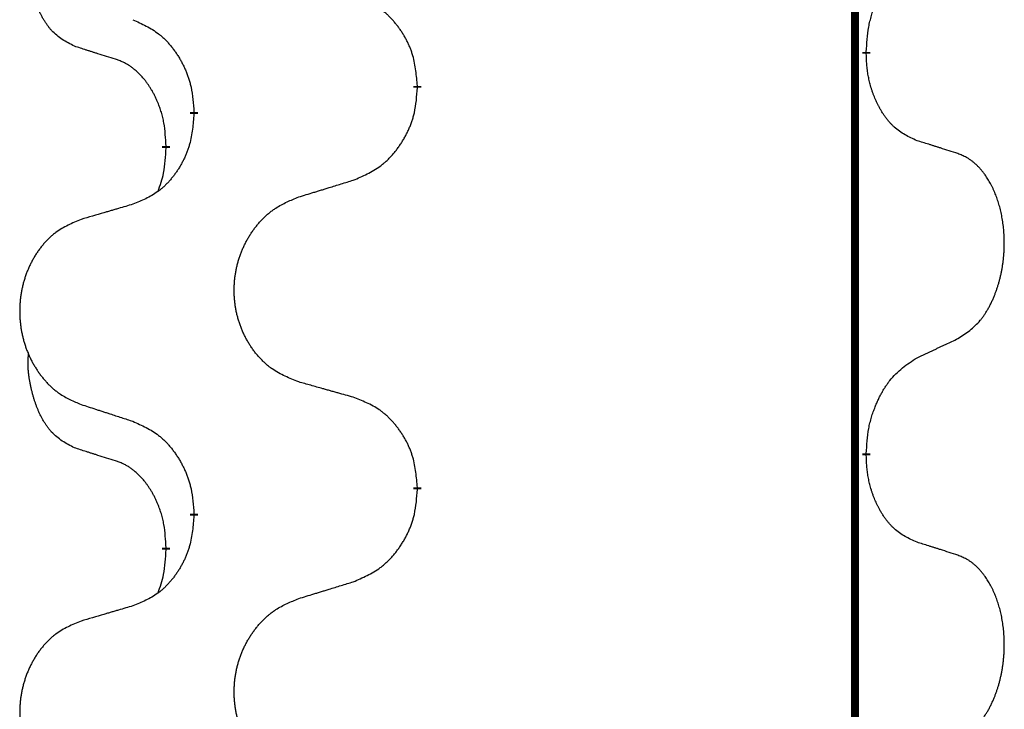
# Model space of a CAD drawing. Units: millimetres. Extents: x -578 to 860, y -247 to 352.
# Drawn here: x -388 to -380, y 243 to 249 of the extents above; entities that cross this region are included whole.
import ezdxf

# ---------------------------------------------------------------- set-up
doc = ezdxf.new("R2010")
doc.units = ezdxf.units.MM
doc.linetypes.add('SLD_Durchgehend', pattern=[0, 0, 0])

# ---------------------------------------------------------------- blocks, each defined once
blk = doc.blocks.new('HL50-Fuesse', base_point=(-126.5712, -664.0402))
at = {"color": 7, "linetype": 'SLD_Durchgehend', "const_width": 0.0625}
for points in [[(-381.2473, 251.8497), (-381.2473, 87.9497)], [(-381.1572, 248.4796), (-381.1572, 248.4646)], [(-384.7064, 248.2106), (-384.7064, 248.1956)], [(-386.4732, 247.9887), (-386.4732, 248.0037)], [(-386.6934, 247.7347), (-386.6934, 247.7197)], [(-381.1572, 245.3046), (-381.1572, 245.2896)], [(-384.7064, 245.0356), (-384.7064, 245.0206)], [(-386.4732, 244.8137), (-386.4732, 244.8287)], [(-386.6934, 244.5597), (-386.6934, 244.5447)]]:
    blk.add_lwpolyline(points, dxfattribs=at)
at = {"color": 7, "linetype": 'SLD_Durchgehend'}
for points, knots in [([(-387.4172, 248.5243), (-387.4501, 248.5411), (-387.5158, 248.5747), (-387.5792, 248.6272), (-387.6134, 248.6664), (-387.6275, 248.6845), (-387.6408, 248.7031), (-387.6539, 248.7231), (-387.6666, 248.7444), (-387.679, 248.767), (-387.6905, 248.7899), (-387.701, 248.8127), (-387.7104, 248.835), (-387.719, 248.857), (-387.727, 248.8792), (-387.7346, 248.9021), (-387.7419, 248.9258), (-387.7487, 248.9503), (-387.755, 248.9749), (-387.761, 249.0001), (-387.7665, 249.0261), (-387.7715, 249.0527), (-387.7759, 249.0794), (-387.7795, 249.1065), (-387.7823, 249.1338), (-387.7841, 249.1614), (-387.7849, 249.189), (-387.7844, 249.2178), (-387.7825, 249.2478), (-387.7807, 249.2686), (-387.7798, 249.2789)], [0, 0, 0, 0, 0.1104767, 0.2209534, 0.2438284, 0.2667114, 0.2896326, 0.3125527, 0.3382849, 0.3640175, 0.389731, 0.4154442, 0.4390192, 0.4625939, 0.4861716, 0.5097495, 0.5351329, 0.5605162, 0.5859001, 0.6112844, 0.6383739, 0.665463, 0.6925584, 0.7196538, 0.7472958, 0.7749392, 0.8025614, 0.830178, 0.8614107, 0.8926434, 0.8926434, 0.8926434, 0.8926434]), ([(-381.1572, 248.4796), (-381.1552, 248.5126), (-381.1512, 248.5786), (-381.1427, 248.652), (-381.1334, 248.6995), (-381.1283, 248.722), (-381.1225, 248.7443), (-381.1163, 248.7661), (-381.1097, 248.7873), (-381.1026, 248.808), (-381.0951, 248.8285), (-381.086, 248.8519), (-381.0751, 248.878), (-381.0621, 248.9068), (-381.0482, 248.935), (-381.0338, 248.9619), (-381.0192, 248.9872), (-381.0042, 249.011), (-380.9882, 249.0342), (-380.9486, 249.0865), (-380.8742, 249.1594), (-380.7956, 249.2108), (-380.7564, 249.2364)], [0, 0, 0, 0, 0.0991279, 0.1982558, 0.2212992, 0.2443459, 0.2673984, 0.2904499, 0.3123028, 0.3341557, 0.3560082, 0.3778615, 0.4093786, 0.4408961, 0.4724293, 0.503962, 0.5321252, 0.5602895, 0.5884188, 0.6165402, 0.7571053, 0.8976704, 0.8976704, 0.8976704, 0.8976704]), ([(-384.7064, 248.2106), (-384.7098, 248.2508), (-384.7168, 248.3311), (-384.7331, 248.4206), (-384.7512, 248.4779), (-384.7615, 248.5059), (-384.773, 248.5333), (-384.7857, 248.5602), (-384.7994, 248.5864), (-384.8142, 248.6121), (-384.8299, 248.6371), (-384.8465, 248.6615), (-384.8638, 248.6851), (-384.882, 248.708), (-384.901, 248.7302), (-384.9208, 248.7514), (-384.9413, 248.7715), (-384.9624, 248.7904), (-384.9844, 248.8083), (-385.0306, 248.842), (-385.1068, 248.8826), (-385.178, 248.9105), (-385.2135, 248.9245)], [0, 0, 0, 0, 0.1209346, 0.2418691, 0.2715902, 0.3013222, 0.3310797, 0.3608342, 0.3904011, 0.4199685, 0.4495293, 0.4790908, 0.5083301, 0.5375686, 0.5668172, 0.5960652, 0.6244344, 0.6528069, 0.6811435, 0.7094671, 0.8241186, 0.93877, 0.93877, 0.93877, 0.93877]), ([(-386.9555, 248.7341), (-386.9202, 248.7182), (-386.8496, 248.6863), (-386.7744, 248.6407), (-386.729, 248.6033), (-386.7068, 248.5829), (-386.6856, 248.5613), (-386.6652, 248.5385), (-386.6456, 248.5144), (-386.6267, 248.4892), (-386.6089, 248.4633), (-386.5921, 248.4366), (-386.5761, 248.4093), (-386.5612, 248.3813), (-386.5473, 248.3528), (-386.5346, 248.3236), (-386.523, 248.2938), (-386.5126, 248.2634), (-386.5036, 248.2326), (-386.4908, 248.1795), (-386.4801, 248.103), (-386.4755, 248.0368), (-386.4732, 248.0037)], [0, 0, 0, 0, 0.1161018, 0.2322037, 0.2623496, 0.2925108, 0.3227169, 0.3529195, 0.3843764, 0.415834, 0.4472779, 0.4787225, 0.5104414, 0.5421594, 0.5738837, 0.6056077, 0.6377093, 0.6698134, 0.7018938, 0.7339652, 0.8335001, 0.9330351, 0.9330351, 0.9330351, 0.9330351]), ([(-387.0942, 248.4221), (-387.1172, 248.4292), (-387.1634, 248.4434), (-387.2134, 248.4588), (-387.2442, 248.4685), (-387.2557, 248.4722), (-387.2673, 248.4758), (-387.2788, 248.4795), (-387.2904, 248.4832), (-387.3019, 248.4869), (-387.3134, 248.4906), (-387.3365, 248.498), (-387.3711, 248.5092), (-387.4019, 248.5193), (-387.4172, 248.5243)], [0, 0, 0, 0, 0.072467, 0.1449339, 0.1570396, 0.1691453, 0.181251, 0.1933566, 0.2054742, 0.2175917, 0.2297093, 0.2418268, 0.2903502, 0.3388736, 0.3388736, 0.3388736, 0.3388736]), ([(-386.6934, 247.7347), (-386.6951, 247.7654), (-386.6986, 247.8268), (-386.7062, 247.8951), (-386.7148, 247.9394), (-386.7195, 247.9604), (-386.7248, 247.9812), (-386.7306, 248.0016), (-386.7368, 248.0213), (-386.7434, 248.0405), (-386.7505, 248.0595), (-386.7587, 248.0802), (-386.7684, 248.1026), (-386.7796, 248.1265), (-386.7916, 248.1501), (-386.804, 248.1724), (-386.8168, 248.1936), (-386.8297, 248.2136), (-386.8434, 248.2332), (-386.8591, 248.254), (-386.877, 248.2759), (-386.8975, 248.2985), (-386.9192, 248.32), (-386.9413, 248.3394), (-386.9635, 248.3567), (-386.9857, 248.3721), (-387.0089, 248.386), (-387.0346, 248.3992), (-387.0632, 248.411), (-387.0838, 248.4184), (-387.0942, 248.4221)], [0, 0, 0, 0, 0.0921911, 0.1843821, 0.20591, 0.2274409, 0.2489766, 0.2705115, 0.2907895, 0.3110675, 0.3313472, 0.3516275, 0.3780441, 0.4044611, 0.4308749, 0.4572883, 0.4811357, 0.5049824, 0.5288358, 0.5526907, 0.5831984, 0.6137075, 0.6442319, 0.6747535, 0.7017613, 0.7287719, 0.7557302, 0.7826753, 0.8155538, 0.8484323, 0.8484323, 0.8484323, 0.8484323]), ([(-380.7564, 247.7772), (-380.7884, 247.7919), (-380.8524, 247.8211), (-380.917, 247.8664), (-380.9537, 247.9016), (-380.9699, 247.9187), (-380.9852, 247.9366), (-381.0003, 247.9559), (-381.0153, 247.9766), (-381.0299, 247.9987), (-381.0436, 248.0213), (-381.0558, 248.0431), (-381.0665, 248.0639), (-381.076, 248.0835), (-381.085, 248.1034), (-381.0937, 248.1241), (-381.102, 248.1456), (-381.1099, 248.1679), (-381.1172, 248.1904), (-381.1235, 248.2121), (-381.1291, 248.2331), (-381.134, 248.2532), (-381.1384, 248.2734), (-381.1424, 248.294), (-381.146, 248.3149), (-381.1491, 248.3363), (-381.1516, 248.3576), (-381.1542, 248.3862), (-381.156, 248.4218), (-381.1568, 248.4504), (-381.1572, 248.4646)], [0, 0, 0, 0, 0.1054562, 0.2109123, 0.2344291, 0.2579548, 0.2815165, 0.3050767, 0.3315574, 0.3580389, 0.3845049, 0.4109705, 0.4328054, 0.4546397, 0.4764736, 0.4983077, 0.5219471, 0.5455868, 0.5692264, 0.5928659, 0.6135516, 0.634237, 0.6549231, 0.6756092, 0.6971494, 0.71869, 0.740226, 0.7617607, 0.804578, 0.8473954, 0.8473954, 0.8473954, 0.8473954]), ([(-385.2135, 247.4653), (-385.1766, 247.4811), (-385.1026, 247.5129), (-385.0234, 247.5584), (-384.9754, 247.596), (-384.9521, 247.6164), (-384.9298, 247.638), (-384.9083, 247.6608), (-384.8877, 247.6849), (-384.8679, 247.71), (-384.8491, 247.736), (-384.8314, 247.7627), (-384.8146, 247.79), (-384.7989, 247.818), (-384.7843, 247.8465), (-384.7709, 247.8757), (-384.7587, 247.9055), (-384.7478, 247.9359), (-384.7383, 247.9667), (-384.7248, 248.0198), (-384.7135, 248.0963), (-384.7088, 248.1625), (-384.7064, 248.1956)], [0, 0, 0, 0, 0.1207225, 0.241445, 0.272411, 0.3033922, 0.334416, 0.3654362, 0.3974567, 0.4294779, 0.4614868, 0.4934965, 0.5255609, 0.5576245, 0.5896947, 0.6217645, 0.6540243, 0.6862868, 0.7185226, 0.7507482, 0.8503626, 0.9499769, 0.9499769, 0.9499769, 0.9499769]), ([(-386.4732, 247.9887), (-386.4765, 247.9486), (-386.4832, 247.8684), (-386.4986, 247.7789), (-386.5159, 247.7215), (-386.5256, 247.6936), (-386.5365, 247.6661), (-386.5486, 247.6393), (-386.5617, 247.613), (-386.5757, 247.5874), (-386.5906, 247.5623), (-386.6064, 247.538), (-386.6229, 247.5143), (-386.6401, 247.4914), (-386.6583, 247.4692), (-386.6771, 247.448), (-386.6965, 247.4279), (-386.7166, 247.409), (-386.7375, 247.3911), (-386.7812, 247.3576), (-386.8537, 247.3169), (-386.9215, 247.2889), (-386.9555, 247.2749)], [0, 0, 0, 0, 0.1207923, 0.2415845, 0.2711145, 0.3006544, 0.3302167, 0.3597763, 0.388964, 0.418152, 0.4473341, 0.4765167, 0.5051788, 0.5338402, 0.5625129, 0.591185, 0.618755, 0.6463281, 0.6738633, 0.7013854, 0.8115011, 0.9216168, 0.9216168, 0.9216168, 0.9216168]), ([(-386.757, 247.3773), (-386.7485, 247.401), (-386.7314, 247.4484), (-386.7092, 247.5292), (-386.6985, 247.6204), (-386.6951, 247.6866), (-386.6934, 247.7197)], [0, 0, 0, 0, 0.0756193, 0.1512387, 0.250723, 0.3502073, 0.3502073, 0.3502073, 0.3502073]), ([(-380.4333, 247.675), (-380.4563, 247.6825), (-380.5024, 247.6976), (-380.5524, 247.7137), (-380.5831, 247.7235), (-380.5947, 247.7272), (-380.6062, 247.7308), (-380.6178, 247.7345), (-380.6293, 247.7381), (-380.6409, 247.7417), (-380.6524, 247.7453), (-380.6755, 247.7525), (-380.7101, 247.7631), (-380.741, 247.7725), (-380.7564, 247.7772)], [0, 0, 0, 0, 0.0726997, 0.1453994, 0.1575073, 0.1696152, 0.1817231, 0.193831, 0.205927, 0.2180229, 0.2301189, 0.2422149, 0.2905443, 0.3388737, 0.3388737, 0.3388737, 0.3388737]), ([(-380.4333, 246.2126), (-380.4012, 246.2334), (-380.3371, 246.2751), (-380.2747, 246.3341), (-380.2402, 246.3775), (-380.225, 246.3985), (-380.2108, 246.4202), (-380.1969, 246.4433), (-380.1834, 246.4678), (-380.1702, 246.4937), (-380.1579, 246.5201), (-380.1469, 246.5457), (-380.137, 246.5707), (-380.1282, 246.5948), (-380.1199, 246.6192), (-380.1121, 246.6442), (-380.1048, 246.6701), (-380.098, 246.6966), (-380.0919, 246.7233), (-380.0863, 246.7507), (-380.0814, 246.7788), (-380.0771, 246.8076), (-380.0735, 246.8364), (-380.0706, 246.8656), (-380.0684, 246.895), (-380.0669, 246.9248), (-380.0661, 246.9546), (-380.0662, 246.983), (-380.0668, 247.0101), (-380.068, 247.0358), (-380.0698, 247.0615), (-380.0721, 247.0869), (-380.075, 247.1121), (-380.0784, 247.1369), (-380.0824, 247.1617), (-380.0868, 247.1857), (-380.0917, 247.209), (-380.0969, 247.2315), (-380.1026, 247.254), (-380.1088, 247.2758), (-380.1153, 247.297), (-380.1222, 247.3176), (-380.1296, 247.3381), (-380.1375, 247.3584), (-380.146, 247.3787), (-380.1552, 247.3988), (-380.1649, 247.4187), (-380.1749, 247.4377), (-380.1851, 247.4559), (-380.1956, 247.4733), (-380.2066, 247.4903), (-380.2194, 247.5089), (-380.2342, 247.5288), (-380.2514, 247.5497), (-380.2696, 247.5697), (-380.2881, 247.588), (-380.3068, 247.6045), (-380.3255, 247.6192), (-380.3451, 247.6328), (-380.3694, 247.6472), (-380.3989, 247.6613), (-380.4218, 247.6704), (-380.4333, 247.675)], [0, 0, 0, 0, 0.114626, 0.229253, 0.255136, 0.281028, 0.306957, 0.332884, 0.361934, 0.390985, 0.420018, 0.449052, 0.474762, 0.500472, 0.526183, 0.551894, 0.5793, 0.606707, 0.634112, 0.661518, 0.690573, 0.719628, 0.748686, 0.777743, 0.807529, 0.837316, 0.867099, 0.896882, 0.922639, 0.948395, 0.974152, 0.999908, 1.024987, 1.050066, 1.075144, 1.100222, 1.123355, 1.146488, 1.16962, 1.192753, 1.214494, 1.236235, 1.257976, 1.279718, 1.301816, 1.323914, 1.34601, 1.368106, 1.38839, 1.408673, 1.42896, 1.449249, 1.476285, 1.503323, 1.530378, 1.557432, 1.581269, 1.605108, 1.628896, 1.652672, 1.68974, 1.726808, 1.726808, 1.726808, 1.726808]), ([(-385.6448, 247.3324), (-385.6248, 247.3385), (-385.5849, 247.3508), (-385.5399, 247.3647), (-385.5099, 247.3739), (-385.4949, 247.3785), (-385.48, 247.3831), (-385.465, 247.3878), (-385.45, 247.3924), (-385.435, 247.397), (-385.42, 247.4016), (-385.3781, 247.4145), (-385.3093, 247.4358), (-385.2455, 247.4554), (-385.2135, 247.4653)], [0, 0, 0, 0, 0.062728, 0.1254559, 0.141138, 0.1568202, 0.1725023, 0.1881844, 0.2038666, 0.2195488, 0.235231, 0.2509132, 0.3511056, 0.4512981, 0.4512981, 0.4512981, 0.4512981]), ([(-385.6448, 245.8699), (-385.6811, 245.8844), (-385.7536, 245.9132), (-385.8315, 245.9554), (-385.879, 245.9906), (-385.9022, 246.0098), (-385.9244, 246.0302), (-385.9458, 246.0519), (-385.9664, 246.0747), (-385.9861, 246.0987), (-386.0048, 246.1234), (-386.0224, 246.1489), (-386.039, 246.175), (-386.0545, 246.2017), (-386.069, 246.229), (-386.0824, 246.2569), (-386.0949, 246.2854), (-386.1062, 246.3146), (-386.1163, 246.3441), (-386.1253, 246.374), (-386.1331, 246.4041), (-386.1397, 246.4344), (-386.1451, 246.465), (-386.1493, 246.4958), (-386.1525, 246.5268), (-386.1544, 246.5579), (-386.1552, 246.5891), (-386.1548, 246.6203), (-386.1533, 246.6514), (-386.1506, 246.6823), (-386.1468, 246.7131), (-386.1418, 246.7437), (-386.1357, 246.774), (-386.1285, 246.804), (-386.1202, 246.8336), (-386.1108, 246.863), (-386.1002, 246.8919), (-386.0886, 246.9203), (-386.0759, 246.9483), (-386.0622, 246.9757), (-386.0475, 247.0024), (-386.0319, 247.0285), (-386.0153, 247.0539), (-385.9977, 247.0787), (-385.9792, 247.1029), (-385.9597, 247.1265), (-385.9392, 247.1491), (-385.9179, 247.1707), (-385.896, 247.1912), (-385.8733, 247.2104), (-385.8497, 247.2286), (-385.8058, 247.2587), (-385.7376, 247.2945), (-385.6757, 247.3197), (-385.6448, 247.3324)], [0, 0, 0, 0, 0.117086, 0.234172, 0.26425, 0.294342, 0.324476, 0.354607, 0.385625, 0.416644, 0.447649, 0.478654, 0.509524, 0.540393, 0.571263, 0.602133, 0.633372, 0.664611, 0.695847, 0.727084, 0.758108, 0.789132, 0.820159, 0.851185, 0.8824, 0.913614, 0.944827, 0.97604, 1.007095, 1.038151, 1.069208, 1.100265, 1.131069, 1.161872, 1.192674, 1.223475, 1.254222, 1.284969, 1.315717, 1.346465, 1.376816, 1.407167, 1.437517, 1.467868, 1.498416, 1.528964, 1.559522, 1.59008, 1.619832, 1.649585, 1.679305, 1.709013, 1.809224, 1.909434, 1.909434, 1.909434, 1.909434]), ([(-386.9555, 247.2749), (-386.9746, 247.2693), (-387.0128, 247.2581), (-387.0559, 247.2455), (-387.0845, 247.2371), (-387.0989, 247.2329), (-387.1132, 247.2287), (-387.1276, 247.2245), (-387.1419, 247.2203), (-387.1562, 247.216), (-387.1706, 247.2118), (-387.2102, 247.2002), (-387.2752, 247.181), (-387.3354, 247.1633), (-387.3655, 247.1544)], [0, 0, 0, 0, 0.0597754, 0.1195507, 0.1344951, 0.1494396, 0.164384, 0.1793284, 0.1942733, 0.2092182, 0.2241631, 0.239108, 0.3332541, 0.4274002, 0.4274002, 0.4274002, 0.4274002]), ([(-387.3655, 247.1544), (-387.4001, 247.1399), (-387.4693, 247.111), (-387.5434, 247.0687), (-387.5883, 247.0337), (-387.6104, 247.0144), (-387.6315, 246.994), (-387.6518, 246.9724), (-387.6713, 246.9496), (-387.6901, 246.9256), (-387.7079, 246.9009), (-387.7246, 246.8754), (-387.7404, 246.8493), (-387.7551, 246.8226), (-387.7689, 246.7953), (-387.7817, 246.7674), (-387.7935, 246.7389), (-387.8042, 246.7097), (-387.8139, 246.6802), (-387.8224, 246.6504), (-387.8298, 246.6203), (-387.8361, 246.5899), (-387.8412, 246.5594), (-387.8453, 246.5286), (-387.8482, 246.4976), (-387.8501, 246.4664), (-387.8508, 246.4352), (-387.8505, 246.4041), (-387.849, 246.373), (-387.8465, 246.3421), (-387.8428, 246.3113), (-387.8381, 246.2807), (-387.8323, 246.2504), (-387.8255, 246.2205), (-387.8176, 246.1908), (-387.8086, 246.1615), (-387.7986, 246.1326), (-387.7875, 246.1041), (-387.7754, 246.0761), (-387.7624, 246.0487), (-387.7484, 246.022), (-387.7336, 245.996), (-387.7178, 245.9706), (-387.7011, 245.9457), (-387.6835, 245.9215), (-387.665, 245.898), (-387.6455, 245.8753), (-387.6253, 245.8537), (-387.6044, 245.8332), (-387.5829, 245.814), (-387.5604, 245.7959), (-387.5188, 245.7658), (-387.454, 245.73), (-387.395, 245.7047), (-387.3655, 245.692)], [0, 0, 0, 0, 0.112481, 0.224961, 0.254205, 0.283463, 0.312765, 0.342064, 0.372505, 0.402946, 0.433372, 0.463798, 0.494314, 0.52483, 0.555347, 0.585864, 0.616922, 0.647981, 0.679038, 0.710095, 0.741061, 0.772027, 0.802995, 0.833963, 0.865172, 0.896381, 0.927588, 0.958795, 0.989832, 1.020868, 1.051906, 1.082944, 1.113652, 1.144359, 1.175065, 1.20577, 1.236283, 1.266796, 1.29731, 1.327824, 1.357761, 1.387698, 1.417635, 1.447572, 1.477483, 1.507394, 1.537316, 1.567238, 1.596112, 1.624989, 1.653829, 1.682658, 1.778901, 1.875145, 1.875145, 1.875145, 1.875145]), ([(-380.7564, 246.0614), (-380.7336, 246.072), (-380.6881, 246.0931), (-380.6387, 246.1161), (-380.6082, 246.1304), (-380.5966, 246.1359), (-380.5849, 246.1413), (-380.5732, 246.1468), (-380.5616, 246.1523), (-380.5499, 246.1577), (-380.5382, 246.1632), (-380.5149, 246.1742), (-380.4799, 246.1906), (-380.4488, 246.2053), (-380.4333, 246.2126)], [0, 0, 0, 0, 0.075268, 0.1505361, 0.163415, 0.176294, 0.1891729, 0.2020518, 0.2149361, 0.2278204, 0.2407047, 0.253589, 0.3051493, 0.3567097, 0.3567097, 0.3567097, 0.3567097]), ([(-387.4172, 245.3493), (-387.4501, 245.3661), (-387.5158, 245.3997), (-387.5792, 245.4522), (-387.6134, 245.4914), (-387.6275, 245.5095), (-387.6408, 245.5281), (-387.6539, 245.5481), (-387.6666, 245.5694), (-387.679, 245.592), (-387.6905, 245.6149), (-387.701, 245.6377), (-387.7104, 245.66), (-387.719, 245.682), (-387.727, 245.7042), (-387.7346, 245.7271), (-387.7419, 245.7508), (-387.7487, 245.7753), (-387.755, 245.7999), (-387.761, 245.8251), (-387.7665, 245.8511), (-387.7715, 245.8777), (-387.7759, 245.9044), (-387.7795, 245.9315), (-387.7823, 245.9588), (-387.7841, 245.9864), (-387.7849, 246.014), (-387.7844, 246.0428), (-387.7825, 246.0728), (-387.7807, 246.0936), (-387.7798, 246.1039)], [0, 0, 0, 0, 0.1104767, 0.2209534, 0.2438284, 0.2667114, 0.2896326, 0.3125527, 0.3382849, 0.3640175, 0.389731, 0.4154442, 0.4390192, 0.4625939, 0.4861716, 0.5097495, 0.5351329, 0.5605162, 0.5859001, 0.6112844, 0.6383739, 0.665463, 0.6925584, 0.7196538, 0.7472958, 0.7749392, 0.8025614, 0.830178, 0.8614107, 0.8926434, 0.8926434, 0.8926434, 0.8926434]), ([(-381.1572, 245.3046), (-381.1552, 245.3376), (-381.1512, 245.4036), (-381.1427, 245.477), (-381.1334, 245.5245), (-381.1283, 245.547), (-381.1225, 245.5693), (-381.1163, 245.5911), (-381.1097, 245.6123), (-381.1026, 245.633), (-381.0951, 245.6535), (-381.086, 245.6769), (-381.0751, 245.703), (-381.0621, 245.7318), (-381.0482, 245.76), (-381.0338, 245.7869), (-381.0192, 245.8122), (-381.0042, 245.836), (-380.9882, 245.8592), (-380.9486, 245.9115), (-380.8742, 245.9844), (-380.7956, 246.0358), (-380.7564, 246.0614)], [0, 0, 0, 0, 0.0991279, 0.1982558, 0.2212992, 0.2443459, 0.2673984, 0.2904499, 0.3123028, 0.3341557, 0.3560082, 0.3778615, 0.4093786, 0.4408961, 0.4724293, 0.503962, 0.5321252, 0.5602895, 0.5884188, 0.6165402, 0.7571053, 0.8976704, 0.8976704, 0.8976704, 0.8976704]), ([(-385.2135, 245.7495), (-385.2337, 245.7551), (-385.2739, 245.7663), (-385.3191, 245.7789), (-385.3493, 245.7873), (-385.3644, 245.7915), (-385.3795, 245.7957), (-385.3945, 245.7999), (-385.4096, 245.8041), (-385.4247, 245.8083), (-385.4398, 245.8125), (-385.4815, 245.8242), (-385.5498, 245.8433), (-385.6132, 245.8611), (-385.6448, 245.8699)], [0, 0, 0, 0, 0.0626283, 0.1252565, 0.140914, 0.1565714, 0.1722289, 0.1878864, 0.2035442, 0.219202, 0.2348598, 0.2505176, 0.3491531, 0.4477886, 0.4477886, 0.4477886, 0.4477886]), ([(-387.3655, 245.692), (-387.3465, 245.6859), (-387.3085, 245.6736), (-387.2658, 245.6597), (-387.2373, 245.6505), (-387.223, 245.6459), (-387.2088, 245.6412), (-387.1945, 245.6366), (-387.1803, 245.632), (-387.166, 245.6274), (-387.1518, 245.6228), (-387.1119, 245.6098), (-387.0465, 245.5886), (-386.9858, 245.5689), (-386.9555, 245.5591)], [0, 0, 0, 0, 0.0599168, 0.1198336, 0.1348129, 0.1497923, 0.1647716, 0.179751, 0.1947305, 0.2097099, 0.2246894, 0.2396689, 0.3353723, 0.4310757, 0.4310757, 0.4310757, 0.4310757]), ([(-384.7064, 245.0356), (-384.7098, 245.0758), (-384.7168, 245.1561), (-384.7331, 245.2456), (-384.7512, 245.3029), (-384.7615, 245.3309), (-384.773, 245.3583), (-384.7857, 245.3852), (-384.7994, 245.4114), (-384.8142, 245.4371), (-384.8299, 245.4621), (-384.8465, 245.4865), (-384.8638, 245.5101), (-384.882, 245.533), (-384.901, 245.5552), (-384.9208, 245.5764), (-384.9413, 245.5965), (-384.9624, 245.6154), (-384.9844, 245.6333), (-385.0306, 245.667), (-385.1068, 245.7076), (-385.178, 245.7355), (-385.2135, 245.7495)], [0, 0, 0, 0, 0.1209346, 0.2418691, 0.2715902, 0.3013222, 0.3310797, 0.3608342, 0.3904011, 0.4199685, 0.4495293, 0.4790908, 0.5083301, 0.5375686, 0.5668172, 0.5960652, 0.6244344, 0.6528069, 0.6811435, 0.7094671, 0.8241186, 0.93877, 0.93877, 0.93877, 0.93877]), ([(-386.9555, 245.5591), (-386.9202, 245.5432), (-386.8496, 245.5113), (-386.7744, 245.4657), (-386.729, 245.4283), (-386.7068, 245.4079), (-386.6856, 245.3863), (-386.6652, 245.3635), (-386.6456, 245.3394), (-386.6267, 245.3142), (-386.6089, 245.2883), (-386.5921, 245.2616), (-386.5761, 245.2343), (-386.5612, 245.2063), (-386.5473, 245.1778), (-386.5346, 245.1486), (-386.523, 245.1188), (-386.5126, 245.0884), (-386.5036, 245.0576), (-386.4908, 245.0045), (-386.4801, 244.928), (-386.4755, 244.8618), (-386.4732, 244.8287)], [0, 0, 0, 0, 0.1161018, 0.2322037, 0.2623496, 0.2925108, 0.3227169, 0.3529195, 0.3843764, 0.415834, 0.4472779, 0.4787225, 0.5104414, 0.5421594, 0.5738837, 0.6056077, 0.6377093, 0.6698134, 0.7018938, 0.7339652, 0.8335001, 0.9330351, 0.9330351, 0.9330351, 0.9330351]), ([(-387.0942, 245.2471), (-387.1172, 245.2542), (-387.1634, 245.2684), (-387.2134, 245.2838), (-387.2442, 245.2935), (-387.2557, 245.2972), (-387.2673, 245.3008), (-387.2788, 245.3045), (-387.2904, 245.3082), (-387.3019, 245.3119), (-387.3134, 245.3156), (-387.3365, 245.323), (-387.3711, 245.3342), (-387.4019, 245.3443), (-387.4172, 245.3493)], [0, 0, 0, 0, 0.072467, 0.1449339, 0.1570396, 0.1691453, 0.181251, 0.1933566, 0.2054742, 0.2175917, 0.2297093, 0.2418268, 0.2903502, 0.3388736, 0.3388736, 0.3388736, 0.3388736]), ([(-386.6934, 244.5597), (-386.6951, 244.5904), (-386.6986, 244.6518), (-386.7062, 244.7201), (-386.7148, 244.7644), (-386.7195, 244.7854), (-386.7248, 244.8062), (-386.7306, 244.8266), (-386.7368, 244.8463), (-386.7434, 244.8655), (-386.7505, 244.8845), (-386.7587, 244.9052), (-386.7684, 244.9276), (-386.7796, 244.9515), (-386.7916, 244.9751), (-386.804, 244.9974), (-386.8168, 245.0186), (-386.8297, 245.0386), (-386.8434, 245.0582), (-386.8591, 245.079), (-386.877, 245.1009), (-386.8975, 245.1235), (-386.9192, 245.145), (-386.9413, 245.1644), (-386.9635, 245.1817), (-386.9857, 245.1971), (-387.0089, 245.211), (-387.0346, 245.2242), (-387.0632, 245.236), (-387.0838, 245.2434), (-387.0942, 245.2471)], [0, 0, 0, 0, 0.0921911, 0.1843821, 0.20591, 0.2274409, 0.2489766, 0.2705115, 0.2907895, 0.3110675, 0.3313472, 0.3516275, 0.3780441, 0.4044611, 0.4308749, 0.4572883, 0.4811357, 0.5049824, 0.5288358, 0.5526907, 0.5831984, 0.6137075, 0.6442319, 0.6747535, 0.7017613, 0.7287719, 0.7557302, 0.7826753, 0.8155538, 0.8484323, 0.8484323, 0.8484323, 0.8484323]), ([(-380.7564, 244.6022), (-380.7884, 244.6169), (-380.8524, 244.6461), (-380.917, 244.6914), (-380.9537, 244.7266), (-380.9699, 244.7437), (-380.9852, 244.7616), (-381.0003, 244.7809), (-381.0153, 244.8016), (-381.0299, 244.8237), (-381.0436, 244.8463), (-381.0558, 244.8681), (-381.0665, 244.8889), (-381.076, 244.9085), (-381.085, 244.9284), (-381.0937, 244.9491), (-381.102, 244.9706), (-381.1099, 244.9929), (-381.1172, 245.0154), (-381.1235, 245.0371), (-381.1291, 245.0581), (-381.134, 245.0782), (-381.1384, 245.0984), (-381.1424, 245.119), (-381.146, 245.1399), (-381.1491, 245.1613), (-381.1516, 245.1826), (-381.1542, 245.2112), (-381.156, 245.2468), (-381.1568, 245.2754), (-381.1572, 245.2896)], [0, 0, 0, 0, 0.1054562, 0.2109123, 0.2344291, 0.2579548, 0.2815165, 0.3050767, 0.3315574, 0.3580389, 0.3845049, 0.4109705, 0.4328054, 0.4546397, 0.4764736, 0.4983077, 0.5219471, 0.5455868, 0.5692264, 0.5928659, 0.6135516, 0.634237, 0.6549231, 0.6756092, 0.6971494, 0.71869, 0.740226, 0.7617607, 0.804578, 0.8473954, 0.8473954, 0.8473954, 0.8473954]), ([(-385.2135, 244.2903), (-385.1766, 244.3061), (-385.1026, 244.3379), (-385.0234, 244.3834), (-384.9754, 244.421), (-384.9521, 244.4414), (-384.9298, 244.463), (-384.9083, 244.4858), (-384.8877, 244.5099), (-384.8679, 244.535), (-384.8491, 244.561), (-384.8314, 244.5877), (-384.8146, 244.615), (-384.7989, 244.643), (-384.7843, 244.6715), (-384.7709, 244.7007), (-384.7587, 244.7305), (-384.7478, 244.7609), (-384.7383, 244.7917), (-384.7248, 244.8448), (-384.7135, 244.9213), (-384.7088, 244.9875), (-384.7064, 245.0206)], [0, 0, 0, 0, 0.1207225, 0.241445, 0.272411, 0.3033922, 0.334416, 0.3654362, 0.3974567, 0.4294779, 0.4614868, 0.4934965, 0.5255609, 0.5576245, 0.5896947, 0.6217645, 0.6540243, 0.6862868, 0.7185226, 0.7507482, 0.8503626, 0.9499769, 0.9499769, 0.9499769, 0.9499769]), ([(-386.4732, 244.8137), (-386.4765, 244.7736), (-386.4832, 244.6934), (-386.4986, 244.6039), (-386.5159, 244.5465), (-386.5256, 244.5186), (-386.5365, 244.4911), (-386.5486, 244.4643), (-386.5617, 244.438), (-386.5757, 244.4124), (-386.5906, 244.3873), (-386.6064, 244.363), (-386.6229, 244.3393), (-386.6401, 244.3164), (-386.6583, 244.2942), (-386.6771, 244.273), (-386.6965, 244.2529), (-386.7166, 244.234), (-386.7375, 244.2161), (-386.7812, 244.1826), (-386.8537, 244.1419), (-386.9215, 244.1139), (-386.9555, 244.0999)], [0, 0, 0, 0, 0.1207923, 0.2415845, 0.2711145, 0.3006544, 0.3302167, 0.3597763, 0.388964, 0.418152, 0.4473341, 0.4765167, 0.5051788, 0.5338402, 0.5625129, 0.591185, 0.618755, 0.6463281, 0.6738633, 0.7013854, 0.8115011, 0.9216168, 0.9216168, 0.9216168, 0.9216168]), ([(-380.4333, 244.5), (-380.4563, 244.5075), (-380.5024, 244.5226), (-380.5524, 244.5387), (-380.5831, 244.5485), (-380.5947, 244.5522), (-380.6062, 244.5558), (-380.6178, 244.5595), (-380.6293, 244.5631), (-380.6409, 244.5667), (-380.6524, 244.5703), (-380.6755, 244.5775), (-380.7101, 244.5881), (-380.741, 244.5975), (-380.7564, 244.6022)], [0, 0, 0, 0, 0.0726997, 0.1453994, 0.1575073, 0.1696152, 0.1817231, 0.193831, 0.205927, 0.2180229, 0.2301189, 0.2422149, 0.2905443, 0.3388737, 0.3388737, 0.3388737, 0.3388737]), ([(-386.757, 244.2023), (-386.7485, 244.226), (-386.7314, 244.2734), (-386.7092, 244.3542), (-386.6985, 244.4454), (-386.6951, 244.5116), (-386.6934, 244.5447)], [0, 0, 0, 0, 0.0756193, 0.1512387, 0.250723, 0.3502073, 0.3502073, 0.3502073, 0.3502073]), ([(-380.4333, 243.0376), (-380.4012, 243.0584), (-380.3371, 243.1001), (-380.2747, 243.1591), (-380.2402, 243.2025), (-380.225, 243.2235), (-380.2108, 243.2452), (-380.1969, 243.2683), (-380.1834, 243.2928), (-380.1702, 243.3187), (-380.1579, 243.3451), (-380.1469, 243.3707), (-380.137, 243.3957), (-380.1282, 243.4198), (-380.1199, 243.4442), (-380.1121, 243.4692), (-380.1048, 243.4951), (-380.098, 243.5216), (-380.0919, 243.5483), (-380.0863, 243.5757), (-380.0814, 243.6038), (-380.0771, 243.6326), (-380.0735, 243.6614), (-380.0706, 243.6906), (-380.0684, 243.72), (-380.0669, 243.7498), (-380.0661, 243.7796), (-380.0662, 243.808), (-380.0668, 243.8351), (-380.068, 243.8608), (-380.0698, 243.8865), (-380.0721, 243.9119), (-380.075, 243.9371), (-380.0784, 243.9619), (-380.0824, 243.9867), (-380.0868, 244.0107), (-380.0917, 244.034), (-380.0969, 244.0565), (-380.1026, 244.079), (-380.1088, 244.1008), (-380.1153, 244.122), (-380.1222, 244.1426), (-380.1296, 244.1631), (-380.1375, 244.1834), (-380.146, 244.2037), (-380.1552, 244.2238), (-380.1649, 244.2437), (-380.1749, 244.2627), (-380.1851, 244.2809), (-380.1956, 244.2983), (-380.2066, 244.3153), (-380.2194, 244.3339), (-380.2342, 244.3538), (-380.2514, 244.3747), (-380.2696, 244.3947), (-380.2881, 244.413), (-380.3068, 244.4295), (-380.3255, 244.4442), (-380.3451, 244.4578), (-380.3694, 244.4722), (-380.3989, 244.4863), (-380.4218, 244.4954), (-380.4333, 244.5)], [0, 0, 0, 0, 0.114626, 0.229253, 0.255136, 0.281028, 0.306957, 0.332884, 0.361934, 0.390985, 0.420018, 0.449052, 0.474762, 0.500472, 0.526183, 0.551894, 0.5793, 0.606707, 0.634112, 0.661518, 0.690573, 0.719628, 0.748686, 0.777743, 0.807529, 0.837316, 0.867099, 0.896882, 0.922639, 0.948395, 0.974152, 0.999908, 1.024987, 1.050066, 1.075144, 1.100222, 1.123355, 1.146488, 1.16962, 1.192753, 1.214494, 1.236235, 1.257976, 1.279718, 1.301816, 1.323914, 1.34601, 1.368106, 1.38839, 1.408673, 1.42896, 1.449249, 1.476285, 1.503323, 1.530378, 1.557432, 1.581269, 1.605108, 1.628896, 1.652672, 1.68974, 1.726808, 1.726808, 1.726808, 1.726808]), ([(-385.6448, 244.1574), (-385.6248, 244.1635), (-385.5849, 244.1758), (-385.5399, 244.1897), (-385.5099, 244.1989), (-385.4949, 244.2035), (-385.48, 244.2081), (-385.465, 244.2128), (-385.45, 244.2174), (-385.435, 244.222), (-385.42, 244.2266), (-385.3781, 244.2395), (-385.3093, 244.2608), (-385.2455, 244.2804), (-385.2135, 244.2903)], [0, 0, 0, 0, 0.062728, 0.1254559, 0.141138, 0.1568202, 0.1725023, 0.1881844, 0.2038666, 0.2195488, 0.235231, 0.2509132, 0.3511056, 0.4512981, 0.4512981, 0.4512981, 0.4512981]), ([(-385.6448, 242.6949), (-385.6811, 242.7094), (-385.7536, 242.7382), (-385.8315, 242.7804), (-385.879, 242.8156), (-385.9022, 242.8348), (-385.9244, 242.8552), (-385.9458, 242.8769), (-385.9664, 242.8997), (-385.9861, 242.9237), (-386.0048, 242.9484), (-386.0224, 242.9739), (-386.039, 243), (-386.0545, 243.0267), (-386.069, 243.054), (-386.0824, 243.0819), (-386.0949, 243.1104), (-386.1062, 243.1396), (-386.1163, 243.1691), (-386.1253, 243.199), (-386.1331, 243.2291), (-386.1397, 243.2594), (-386.1451, 243.29), (-386.1493, 243.3208), (-386.1525, 243.3518), (-386.1544, 243.3829), (-386.1552, 243.4141), (-386.1548, 243.4453), (-386.1533, 243.4764), (-386.1506, 243.5073), (-386.1468, 243.5381), (-386.1418, 243.5687), (-386.1357, 243.599), (-386.1285, 243.629), (-386.1202, 243.6586), (-386.1108, 243.688), (-386.1002, 243.7169), (-386.0886, 243.7453), (-386.0759, 243.7733), (-386.0622, 243.8007), (-386.0475, 243.8274), (-386.0319, 243.8535), (-386.0153, 243.8789), (-385.9977, 243.9037), (-385.9792, 243.9279), (-385.9597, 243.9515), (-385.9392, 243.9741), (-385.9179, 243.9957), (-385.896, 244.0162), (-385.8733, 244.0354), (-385.8497, 244.0536), (-385.8058, 244.0837), (-385.7376, 244.1195), (-385.6757, 244.1447), (-385.6448, 244.1574)], [0, 0, 0, 0, 0.117086, 0.234172, 0.26425, 0.294342, 0.324476, 0.354607, 0.385625, 0.416644, 0.447649, 0.478654, 0.509524, 0.540393, 0.571263, 0.602133, 0.633372, 0.664611, 0.695847, 0.727084, 0.758108, 0.789132, 0.820159, 0.851185, 0.8824, 0.913614, 0.944827, 0.97604, 1.007095, 1.038151, 1.069208, 1.100265, 1.131069, 1.161872, 1.192674, 1.223475, 1.254222, 1.284969, 1.315717, 1.346465, 1.376816, 1.407167, 1.437517, 1.467868, 1.498416, 1.528964, 1.559522, 1.59008, 1.619832, 1.649585, 1.679305, 1.709013, 1.809224, 1.909434, 1.909434, 1.909434, 1.909434]), ([(-386.9555, 244.0999), (-386.9746, 244.0943), (-387.0128, 244.0831), (-387.0559, 244.0705), (-387.0845, 244.0621), (-387.0989, 244.0579), (-387.1132, 244.0537), (-387.1276, 244.0495), (-387.1419, 244.0453), (-387.1562, 244.041), (-387.1706, 244.0368), (-387.2102, 244.0252), (-387.2752, 244.006), (-387.3354, 243.9883), (-387.3655, 243.9794)], [0, 0, 0, 0, 0.0597754, 0.1195507, 0.1344951, 0.1494396, 0.164384, 0.1793284, 0.1942733, 0.2092182, 0.2241631, 0.239108, 0.3332541, 0.4274002, 0.4274002, 0.4274002, 0.4274002]), ([(-387.3655, 243.9794), (-387.4001, 243.9649), (-387.4693, 243.936), (-387.5434, 243.8937), (-387.5883, 243.8587), (-387.6104, 243.8394), (-387.6315, 243.819), (-387.6518, 243.7974), (-387.6713, 243.7746), (-387.6901, 243.7506), (-387.7079, 243.7259), (-387.7246, 243.7004), (-387.7404, 243.6743), (-387.7551, 243.6476), (-387.7689, 243.6203), (-387.7817, 243.5924), (-387.7935, 243.5639), (-387.8042, 243.5347), (-387.8139, 243.5052), (-387.8224, 243.4754), (-387.8298, 243.4453), (-387.8361, 243.4149), (-387.8412, 243.3844), (-387.8453, 243.3536), (-387.8482, 243.3226), (-387.8501, 243.2914), (-387.8508, 243.2602), (-387.8505, 243.2291), (-387.849, 243.198), (-387.8465, 243.1671), (-387.8428, 243.1363), (-387.8381, 243.1057), (-387.8323, 243.0754), (-387.8255, 243.0455), (-387.8176, 243.0158), (-387.8086, 242.9865), (-387.7986, 242.9576), (-387.7875, 242.9291), (-387.7754, 242.9011), (-387.7624, 242.8737), (-387.7484, 242.847), (-387.7336, 242.821), (-387.7178, 242.7956), (-387.7011, 242.7707), (-387.6835, 242.7465), (-387.665, 242.723), (-387.6455, 242.7003), (-387.6253, 242.6787), (-387.6044, 242.6582), (-387.5829, 242.639), (-387.5604, 242.6209), (-387.5188, 242.5908), (-387.454, 242.555), (-387.395, 242.5297), (-387.3655, 242.517)], [0, 0, 0, 0, 0.112481, 0.224961, 0.254205, 0.283463, 0.312765, 0.342064, 0.372505, 0.402946, 0.433372, 0.463798, 0.494314, 0.52483, 0.555347, 0.585864, 0.616922, 0.647981, 0.679038, 0.710095, 0.741061, 0.772027, 0.802995, 0.833963, 0.865172, 0.896381, 0.927588, 0.958795, 0.989832, 1.020868, 1.051906, 1.082944, 1.113652, 1.144359, 1.175065, 1.20577, 1.236283, 1.266796, 1.29731, 1.327824, 1.357761, 1.387698, 1.417635, 1.447572, 1.477483, 1.507394, 1.537316, 1.567238, 1.596112, 1.624989, 1.653829, 1.682658, 1.778901, 1.875145, 1.875145, 1.875145, 1.875145])]:
    blk.add_open_spline(points, degree=3, knots=knots, dxfattribs=at)
blk = doc.blocks.new('HL50FF_0_3D__50', base_point=(141.049, 21.6341))
blk.add_blockref('HL50-Fuesse', (-126.5712, -664.0402))

msp = doc.modelspace()

# ---------------------------------------------------------------- block references
msp.add_blockref('HL50FF_0_3D__50', (141.049, 21.6341))

doc.saveas('drawing.dxf')
